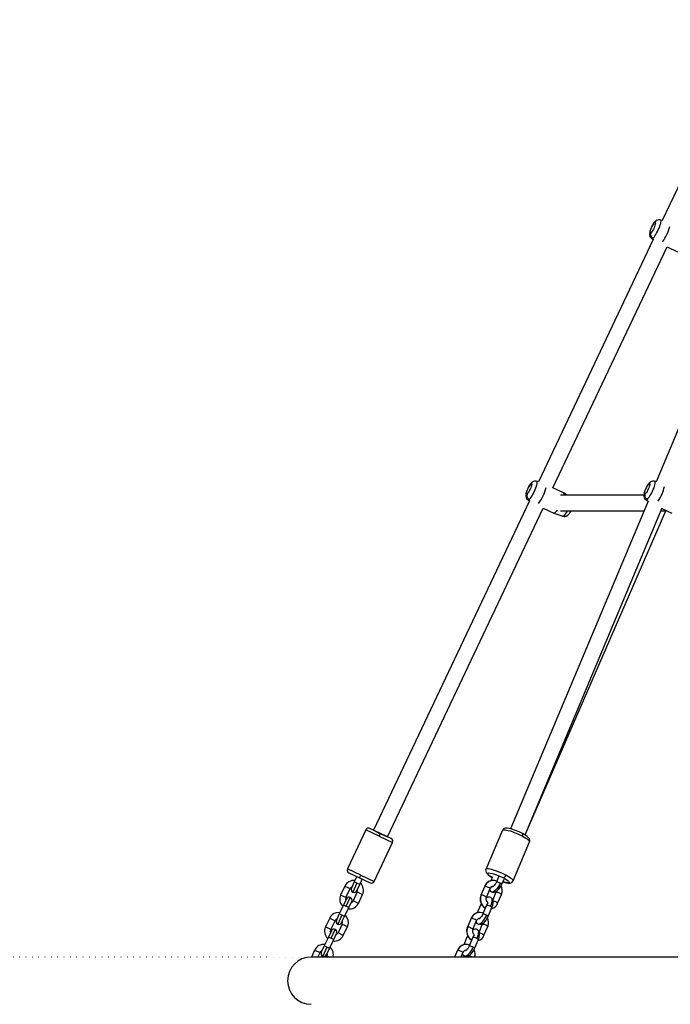
# Model space of a CAD drawing. Extents: x -5018 to 5634, y -232 to 4003.
# Drawn here: x -1639 to -977, y 684 to 1686 of the extents above; entities that cross this region are included whole.
import ezdxf

# ---------------------------------------------------------------- set-up
doc = ezdxf.new("R2010")
doc.units = 0
doc.linetypes.add('DOT', pattern=[6.35, 0, -6.35])
doc.layers.add('1', color=7, linetype='Continuous')

msp = doc.modelspace()

# ---------------------------------------------------------------- linework, layer by layer
at = {"color": 7, "linetype": 'Continuous'}
for p, q in [((-888.1, 1686.1), (-985, 1481.7)), ((-991.1, 1481.6), (-991.4, 1481.3)), ((-984.8, 1481.6), (-986.7, 1482.2)), ((-995.6, 1463.4), (-993.9, 1462.3)), ((-994.1, 1462.5), (-1111.1, 1215.7)), ((-1096.3, 1209.7), (-980, 1454.9)), ((-887.9, 1462.2), (-991.3, 1215.8)), ((-980, 1454.9), (-969.4, 1449.9)), ((-1117.1, 1215.6), (-1117.5, 1215.3)), ((-1110.9, 1215.6), (-1112.7, 1216.3)), ((-996.9, 1215.6), (-997.4, 1215.2)), ((-990.5, 1215.6), (-992.6, 1216.3)), ((-1085.6, 1204.7), (-1096.3, 1209.7)), ((-1081.7, 1202.3), (-1085.6, 1204.7)), ((-1120.2, 1196.5), (-1279.1, 861.3)), ((-999.5, 1196.2), (-1139.4, 862.6)), ((-1121.6, 1197.4), (-1119.9, 1196.4)), ((-1003.7, 1202.3), (-1088.6, 1202.3)), ((-1001.4, 1197.4), (-999.5, 1196.2)), ((-1264.7, 854.5), (-1106.1, 1188.9)), ((-1124.7, 856.3), (-985, 1189.3)), ((-1124.7, 856.3), (-981.2, 1186.3)), ((-1106.1, 1188.9), (-1095.4, 1183.9)), ((-1095.4, 1183.9), (-1086.1, 1180.7)), ((-1088.7, 1186.3), (-1003.6, 1186.3)), ((-986.3, 1186.3), (-980.4, 1186.3)), ((-985.3, 1188.6), (-975.3, 1183.9)), ((-1271.9, 857.9), (-1282.8, 863)), ((-1286.7, 861.6), (-1305.5, 821.8)), ((-1273.2, 855.2), (-1286.7, 861.6)), ((-1273.2, 855.2), (-1271.9, 857.9)), ((-1273.2, 855.2), (-1259.6, 848.8)), ((-1261, 852.8), (-1271.9, 857.9)), ((-1147.7, 861.1), (-1164.6, 821.2)), ((-1278.3, 809), (-1259.6, 848.8)), ((-1136.9, 809.5), (-1120.1, 849.3)), ((-1291.9, 815.4), (-1305.5, 821.8)), ((-1304.1, 817.8), (-1293.2, 812.7)), ((-1295.9, 814), (-1298.5, 808.5)), ((-1293.2, 812.7), (-1291.9, 815.4)), ((-1293.2, 812.7), (-1282.3, 807.6)), ((-1291.9, 815.4), (-1278.3, 809)), ((-1157.7, 813.8), (-1159.5, 809.7)), ((-1151.6, 813.8), (-1153.9, 808.4)), ((-1308.2, 804.3), (-1312.5, 795.2)), ((-1308.2, 804.3), (-1302.8, 801.7)), ((-1307, 792.7), (-1302.8, 801.7)), ((-1298.5, 808.5), (-1301.4, 802.2)), ((-1295.8, 807.2), (-1300, 798.2)), ((-1295.8, 807.2), (-1298.5, 808.5)), ((-1296, 799.6), (-1293, 806)), ((-1293, 806), (-1295.8, 807.2)), ((-1293, 806), (-1290.5, 811.4)), ((-1165.7, 804.2), (-1169.6, 795.1)), ((-1164.1, 792.8), (-1160.2, 801.8)), ((-1157.7, 803.9), (-1157, 804)), ((-1156.7, 809.9), (-1157.3, 810)), ((-1157.3, 804), (-1157, 803.9)), ((-1148.4, 806.1), (-1146.1, 811.5)), ((-1148.4, 806.1), (-1148.4, 806.1)), ((-1307, 792.7), (-1312.5, 795.2)), ((-1306.8, 783.7), (-1302.6, 792.8)), ((-1295.5, 798.3), (-1299.8, 789.3)), ((-1295.5, 798.3), (-1290.1, 795.8)), ((-1294.4, 786.7), (-1290.1, 795.8)), ((-1154.3, 798.2), (-1157.6, 790.4)), ((-1154.1, 798.9), (-1154.3, 798.2)), ((-1153.8, 799), (-1154, 798.3)), ((-1152.6, 786.8), (-1148.8, 795.9)), ((-1309.5, 785), (-1313.8, 776)), ((-1306.6, 791.3), (-1309.5, 785)), ((-1309.5, 785), (-1306.8, 783.7)), ((-1308.4, 773.4), (-1304.1, 782.4)), ((-1306.8, 783.7), (-1304.1, 782.4)), ((-1304.1, 782.4), (-1301.1, 788.8)), ((-1294.4, 786.7), (-1299.8, 789.3)), ((-1170, 784.9), (-1173.3, 777.1)), ((-1169.3, 786.3), (-1170, 784.9)), ((-1163.9, 784.9), (-1167.8, 775.9)), ((-1162.2, 773.5), (-1158.4, 782.6)), ((-1323.5, 771.7), (-1327.8, 762.7)), ((-1323.5, 771.7), (-1318.1, 769.1)), ((-1313.8, 776), (-1316.8, 769.6)), ((-1311.1, 774.7), (-1315.3, 765.6)), ((-1311.1, 774.7), (-1313.8, 776)), ((-1311.4, 767.1), (-1308.4, 773.4)), ((-1308.4, 773.4), (-1311.1, 774.7)), ((-1171.1, 777.4), (-1171.9, 777.3)), ((-1170.7, 777.4), (-1171.1, 777.4)), ((-1158.9, 781.3), (-1158.6, 781.5)), ((-1322.4, 760.1), (-1327.8, 762.7)), ((-1322.4, 760.1), (-1318.1, 769.1)), ((-1310.9, 765.7), (-1315.1, 756.7)), ((-1310.9, 765.7), (-1305.4, 763.2)), ((-1309.7, 754.1), (-1305.4, 763.2)), ((-1179.6, 771.6), (-1183.4, 762.5)), ((-1177.9, 760.2), (-1174, 769.3)), ((-1171.5, 771.4), (-1170.8, 771.4)), ((-1168.2, 765.6), (-1171.5, 757.8)), ((-1171.1, 771.4), (-1170.8, 771.4)), ((-1168.2, 765.6), (-1168.1, 765.6)), ((-1167.9, 766.3), (-1168.1, 765.6)), ((-1167.6, 766.5), (-1167.8, 765.7)), ((-1166.5, 754.2), (-1162.6, 763.3)), ((-1324.9, 752.4), (-1329.1, 743.4)), ((-1321.9, 758.8), (-1324.9, 752.4)), ((-1324.9, 752.4), (-1322.2, 751.2)), ((-1322.6, 757.3), (-1322.8, 758.4)), ((-1322.2, 751.2), (-1317.9, 760.2)), ((-1319.4, 749.9), (-1316.5, 756.2)), ((-1309.7, 754.1), (-1315.1, 756.7)), ((-1183.8, 752.3), (-1187.1, 744.6)), ((-1183.1, 753.7), (-1183.8, 752.3)), ((-1177.7, 752.3), (-1181.6, 743.3)), ((-1329.1, 743.4), (-1332.1, 737.1)), ((-1326.4, 742.1), (-1330.7, 733.1)), ((-1326.4, 742.1), (-1329.1, 743.4)), ((-1323.7, 740.8), (-1326.4, 742.1)), ((-1323.7, 740.8), (-1319.4, 749.9)), ((-1322.2, 751.2), (-1319.4, 749.9)), ((-1184.4, 744.8), (-1184.9, 744.9)), ((-1176, 740.9), (-1172.2, 750)), ((-1172.7, 748.8), (-1172.4, 748.9)), ((1609.5, 732), (-1342.5, 732)), ((-1338.9, 739.1), (-1342.2, 732)), ((-1338.9, 739.1), (-1333.4, 736.6)), ((-1335.6, 732), (-1333.4, 736.6)), ((-1326.2, 733.2), (-1326.8, 732)), ((-1326.7, 734.5), (-1323.7, 740.8)), ((-1326.2, 733.2), (-1323.7, 732)), ((-1193.4, 739), (-1196.4, 732)), ((-1189.8, 732), (-1187.9, 736.7)), ((-1185, 738.9), (-1184.8, 738.9)), ((-1182, 733.1), (-1182.4, 732)), ((-1181.8, 733.7), (-1182, 733.1)), ((-1181.4, 733.9), (-1181.7, 733.2))]:
    msp.add_line(p, q, dxfattribs=at)
for points in [[(-991.8, 1480.9), (-992.8, 1480), (-994.3, 1477.8), (-995.6, 1475.4), (-996.3, 1473.9), (-996.9, 1472.5), (-997.7, 1469.8), (-997.9, 1467.7), (-997.5, 1465.6), (-996.8, 1464.4), (-995.5, 1463.3)], [(-996.7, 1469.2), (-997.1, 1469), (-997.4, 1469.5), (-997.4, 1470.1), (-997.2, 1470.9), (-996.9, 1472), (-996.5, 1473.2), (-995.9, 1474.6), (-995.3, 1475.9), (-994.7, 1477), (-994.1, 1477.9), (-993.2, 1479.2), (-992.6, 1479.7)], [(-992.6, 1479.7), (-992.1, 1479.9), (-991.9, 1479.4), (-991.9, 1478.8), (-992.1, 1478), (-992.4, 1476.9), (-992.8, 1475.7), (-993.4, 1474.3), (-994, 1473), (-994.6, 1471.9), (-995.2, 1470.9), (-996.1, 1469.7), (-996.7, 1469.2)], [(-994.7, 1463.5), (-994, 1464.1), (-993.3, 1464.9), (-992.5, 1466), (-991.6, 1467.4), (-990.7, 1468.9), (-989.8, 1470.5), (-989, 1472.3), (-988.2, 1474), (-987.6, 1475.7), (-987, 1477.3), (-986.6, 1478.8), (-986.3, 1480), (-986.2, 1481), (-986.3, 1481.7), (-986.5, 1482.2), (-986.7, 1482.2)], [(-992.6, 1479.7), (-991.7, 1481.1), (-991, 1481.5)], [(-995.6, 1463.4), (-995.2, 1463.3), (-994.7, 1463.5)], [(-1117.8, 1215), (-1118.9, 1214), (-1120.3, 1211.9), (-1121.7, 1209.4), (-1122.3, 1208), (-1122.9, 1206.5), (-1123.7, 1203.9), (-1123.9, 1201.7), (-1123.5, 1199.6), (-1122.8, 1198.4), (-1121.6, 1197.4)], [(-1122.7, 1203.2), (-1123.2, 1203.1), (-1123.4, 1203.5), (-1123.4, 1204.1), (-1123.3, 1204.9), (-1123, 1206), (-1122.5, 1207.3), (-1121.9, 1208.6), (-1121.3, 1209.9), (-1120.7, 1211), (-1120.1, 1212), (-1119.2, 1213.2), (-1118.6, 1213.8)], [(-1118.6, 1213.8), (-1118.2, 1213.9), (-1117.9, 1213.4), (-1117.9, 1212.9), (-1118.1, 1212), (-1118.4, 1211), (-1118.8, 1209.7), (-1119.4, 1208.4), (-1120, 1207.1), (-1120.7, 1205.9), (-1121.2, 1205), (-1122.1, 1203.8), (-1122.7, 1203.2)], [(-1120.7, 1197.6), (-1120.1, 1198.1), (-1119.3, 1199), (-1118.5, 1200.1), (-1117.6, 1201.4), (-1116.7, 1202.9), (-1115.9, 1204.6), (-1115, 1206.3), (-1114.3, 1208.1), (-1113.6, 1209.8), (-1113, 1211.4), (-1112.6, 1212.8), (-1112.4, 1214.1), (-1112.3, 1215.1), (-1112.3, 1215.8), (-1112.6, 1216.2), (-1112.7, 1216.3)], [(-1118.6, 1213.8), (-1117.7, 1215.2), (-1117, 1215.6)], [(-997.8, 1214.8), (-998.7, 1214), (-1000.2, 1211.9), (-1001.5, 1209.4), (-1002.2, 1208), (-1002.7, 1206.5), (-1003.5, 1203.9), (-1003.8, 1201.7), (-1003.4, 1199.6), (-1002.6, 1198.4), (-1001.4, 1197.4)], [(-1002.6, 1203.2), (-1003, 1203.1), (-1003.3, 1203.5), (-1003.2, 1204.1), (-1003.1, 1204.9), (-1002.8, 1206), (-1002.3, 1207.3), (-1001.8, 1208.6), (-1001.2, 1209.9), (-1000.5, 1211), (-1000, 1212), (-999, 1213.2), (-998.4, 1213.8)], [(-998.4, 1213.8), (-998, 1213.9), (-997.8, 1213.4), (-997.8, 1212.9), (-997.9, 1212), (-998.2, 1211), (-998.7, 1209.7), (-999.2, 1208.4), (-999.9, 1207.1), (-1000.5, 1205.9), (-1001.1, 1205), (-1002, 1203.8), (-1002.6, 1203.2)], [(-1000.6, 1197.6), (-999.9, 1198.1), (-999.2, 1199), (-998.3, 1200.1), (-997.5, 1201.4), (-996.6, 1202.9), (-995.7, 1204.6), (-994.9, 1206.3), (-994.1, 1208.1), (-993.4, 1209.8), (-992.9, 1211.4), (-992.5, 1212.8), (-992.2, 1214.1), (-992.1, 1215.1), (-992.2, 1215.8), (-992.4, 1216.2), (-992.6, 1216.3)], [(-1085.6, 1204.7), (-1085.5, 1204.6), (-1085.3, 1204.1), (-1085.2, 1203.3), (-1085.3, 1202.3)], [(-1121.6, 1197.4), (-1121.3, 1197.3), (-1120.7, 1197.6)], [(-1001.4, 1197.4), (-1001.1, 1197.3), (-1000.6, 1197.6)], [(-1092, 1187), (-1092.8, 1185.8), (-1093.7, 1184.9), (-1094.4, 1184.2), (-1095, 1183.9), (-1095.4, 1183.9)], [(-1085.3, 1180.9), (-1085.8, 1180.7), (-1086.1, 1180.7)], [(-1127.2, 857.8), (-1130.6, 859.4), (-1134.4, 861), (-1138.1, 862.2), (-1140.9, 863), (-1142.9, 863.2), (-1144.8, 863.2), (-1146.5, 862.5), (-1147.7, 861.1)], [(-1147.7, 861.1), (-1147.5, 861.3), (-1147, 861.5), (-1146.1, 861.6), (-1144.9, 861.5), (-1143.5, 861.3), (-1141.8, 860.9), (-1139.9, 860.4), (-1137.9, 859.7), (-1135.8, 859), (-1133.6, 858.1), (-1131.5, 857.2), (-1129.4, 856.2), (-1127.4, 855.2)], [(-1127.4, 855.2), (-1127, 856.3), (-1126.9, 857.3), (-1127.2, 857.8), (-1127.2, 857.8)], [(-1127.4, 855.2), (-1125.5, 854.2), (-1123.9, 853.2), (-1122.5, 852.3), (-1121.4, 851.4), (-1120.6, 850.7), (-1120.2, 850), (-1120, 849.5), (-1120.1, 849.3)], [(-1120.1, 849.3), (-1119.8, 850.2), (-1119.9, 851.2), (-1120.3, 852.3), (-1121.2, 853.5), (-1122.4, 854.7), (-1123.8, 855.8), (-1125.5, 856.9), (-1127.2, 857.8)], [(-1144.2, 815.4), (-1146.2, 816.4), (-1148.3, 817.4), (-1150.5, 818.3), (-1152.7, 819.1), (-1154.8, 819.9), (-1156.8, 820.6), (-1158.7, 821.1), (-1160.4, 821.5), (-1161.8, 821.7), (-1163, 821.8), (-1163.8, 821.7), (-1164.4, 821.5), (-1164.6, 821.2)], [(-1164.6, 821.3), (-1164.8, 820.4), (-1164.7, 819.4), (-1164.3, 818.3), (-1163.4, 817.1), (-1162.2, 815.9), (-1160.8, 814.8), (-1159.1, 813.7), (-1158, 813.1)], [(-1158, 813.2), (-1158.4, 813.4), (-1159.6, 814.1), (-1160.9, 814.9), (-1161.9, 815.7), (-1162.4, 816.2), (-1162.7, 816.5), (-1163, 817.2), (-1162.7, 817.6), (-1161.7, 817.8), (-1160.1, 817.6), (-1158.1, 817.2), (-1155.9, 816.5), (-1153.6, 815.7), (-1151.5, 814.9), (-1149.6, 814.1), (-1148, 813.4), (-1146.7, 812.7)], [(-1146.7, 812.7), (-1145.4, 812), (-1144.2, 811.2), (-1142.9, 810.4), (-1141.9, 809.6), (-1141.4, 809.2), (-1141.1, 808.8), (-1140.8, 808.2), (-1141.1, 807.7), (-1142.1, 807.6), (-1143.7, 807.7), (-1145.7, 808.2), (-1147.3, 808.6)], [(-1136.9, 809.5), (-1136.9, 809.7), (-1137, 810.2), (-1137.5, 810.9), (-1138.3, 811.6), (-1139.4, 812.5), (-1140.8, 813.4), (-1142.4, 814.4), (-1144.2, 815.4)], [(-1165.7, 804.2), (-1165.7, 804.2), (-1165.4, 804.3)], [(-1165.4, 804.3), (-1164.8, 804.2), (-1164, 804), (-1163.1, 803.6), (-1162.1, 803.2), (-1161.3, 802.8), (-1160.6, 802.4), (-1160.3, 802), (-1160.2, 801.8)], [(-1158.9, 798.4), (-1156.8, 797.9), (-1155, 798.3), (-1153, 799.5), (-1151.9, 800.6), (-1150.6, 802.2), (-1149.4, 804.1), (-1148.4, 806.1)], [(-1149.9, 807.2), (-1150.6, 805.6), (-1151.7, 803.8), (-1153, 801.8), (-1154.7, 800), (-1156.4, 798.7), (-1158, 798.2), (-1158.8, 798.5)], [(-1153.9, 808.4), (-1154.6, 807), (-1155.4, 805.8), (-1156.1, 804.8), (-1156.7, 804.3), (-1157, 804), (-1157, 804), (-1157, 804)], [(-1153.6, 809.1), (-1154.6, 809.6), (-1156.7, 809.9)], [(-1149.9, 807.2), (-1150.8, 807.7), (-1151.7, 808.1), (-1152.6, 808.4), (-1153.4, 808.5), (-1153.8, 808.5), (-1153.9, 808.4)], [(-1148.4, 806.1), (-1148.4, 806.1), (-1148.6, 806.4), (-1149.1, 806.8), (-1149.9, 807.2)], [(-1147.3, 808.6), (-1146.5, 808.3), (-1143.7, 807.6), (-1141.7, 807.3), (-1139.8, 807.4), (-1138.1, 808.1), (-1136.9, 809.5)], [(-1169.6, 795.1), (-1170.3, 792.3), (-1170.3, 789.3), (-1169.5, 786.7), (-1168.5, 784.9), (-1167.5, 783.6), (-1165.9, 782.4), (-1165.1, 782)], [(-1169.3, 795.2), (-1169.6, 795.1), (-1169.6, 795.1)], [(-1169.4, 794.8), (-1169.5, 794.9), (-1169.6, 795.1)], [(-1164.1, 792.8), (-1164.1, 793), (-1164.5, 793.3), (-1165.1, 793.7), (-1166, 794.2), (-1166.9, 794.6), (-1167.9, 794.9), (-1168.7, 795.1), (-1169.3, 795.2)], [(-1160.8, 800.6), (-1160.2, 799.6), (-1158.9, 798.4)], [(-1159.6, 792.6), (-1159, 792.1), (-1158.6, 791.2), (-1158.4, 790.1), (-1158.4, 788.8), (-1158.7, 787.2), (-1159.2, 785.5), (-1159.8, 783.7)], [(-1158.4, 782.6), (-1157.6, 785), (-1157.2, 787.3), (-1157.2, 789), (-1157.4, 790), (-1158.1, 791.4), (-1159.5, 792.6)], [(-1159.3, 798.8), (-1159.2, 798.7), (-1159.2, 798.7)], [(-1154.3, 798.2), (-1154.3, 798.2), (-1154, 798.3)], [(-1154, 798.3), (-1153.4, 798.2), (-1152.6, 798), (-1151.7, 797.7), (-1150.7, 797.3), (-1149.9, 796.8), (-1149.2, 796.4), (-1148.9, 796.1), (-1148.8, 795.8)], [(-1163.9, 784.9), (-1163.8, 785), (-1163.3, 785), (-1162.6, 784.8), (-1161.7, 784.5), (-1160.8, 784.2), (-1159.8, 783.7)], [(-1159.8, 783.7), (-1159.1, 783.3), (-1158.6, 782.9), (-1158.4, 782.6), (-1158.4, 782.6)], [(-1152.7, 786.8), (-1152.7, 787), (-1153.1, 787.3), (-1153.7, 787.8), (-1154.6, 788.2), (-1155.5, 788.6), (-1156.4, 789), (-1157.3, 789.2), (-1157.3, 789.2)], [(-1313.2, 777.3), (-1313.4, 777.4), (-1316.5, 777.2), (-1319.2, 776.3), (-1321.2, 774.9), (-1322.6, 773.3), (-1323.5, 771.7)], [(-1305.4, 763.2), (-1304.8, 764.9), (-1304.5, 767), (-1304.7, 769.5), (-1305.7, 772.1), (-1307.5, 774.6), (-1307.7, 774.8)], [(-1179.2, 771.7), (-1178.7, 771.6), (-1177.8, 771.4), (-1176.9, 771.1), (-1175.9, 770.6), (-1175.1, 770.2), (-1174.5, 769.8), (-1174.1, 769.4), (-1174, 769.3)], [(-1172.7, 765.8), (-1172.6, 765.8), (-1171.9, 765.6), (-1170.9, 765.8), (-1169.9, 766.3), (-1168.8, 767.2), (-1167.7, 768.3), (-1166.6, 769.7), (-1165.5, 771.2), (-1164.5, 772.9), (-1163.7, 774.7)], [(-1172.7, 765.8), (-1170.7, 765.4), (-1168.9, 765.7), (-1166.8, 767), (-1165.7, 768), (-1164.4, 769.6), (-1163.2, 771.5), (-1162.2, 773.5)], [(-1167.8, 775.9), (-1168.4, 774.5), (-1169.2, 773.2), (-1169.9, 772.3), (-1170.5, 771.7), (-1170.8, 771.5), (-1170.8, 771.4), (-1170.8, 771.4)], [(-1167.5, 776.6), (-1168.4, 777), (-1170.7, 777.4)], [(-1163.7, 774.7), (-1164.6, 775.1), (-1165.6, 775.5), (-1166.5, 775.8), (-1167.2, 775.9), (-1167.6, 775.9), (-1167.8, 775.8)], [(-1162.2, 773.5), (-1162.2, 773.6), (-1162.4, 773.9), (-1162.9, 774.2), (-1163.7, 774.7)], [(-1183.4, 762.6), (-1184.2, 759.7), (-1184.1, 756.7), (-1183.3, 754.1), (-1182.3, 752.3), (-1181.3, 751.1), (-1179.8, 749.8), (-1178.9, 749.5)], [(-1183.1, 762.7), (-1183.4, 762.6), (-1183.4, 762.5)], [(-1183.3, 762.2), (-1183.3, 762.4), (-1183.4, 762.6)], [(-1177.9, 760.2), (-1177.9, 760.4), (-1178.3, 760.7), (-1178.9, 761.2), (-1179.8, 761.6), (-1180.7, 762), (-1181.7, 762.4), (-1182.5, 762.6), (-1183.1, 762.7)], [(-1174.6, 768), (-1174.1, 767), (-1172.7, 765.8)], [(-1168.1, 765.6), (-1168.1, 765.7), (-1167.8, 765.7)], [(-1167.8, 765.7), (-1167.2, 765.7), (-1166.4, 765.4), (-1165.5, 765.1), (-1164.5, 764.7), (-1163.7, 764.2), (-1163, 763.8), (-1162.7, 763.5), (-1162.6, 763.3)], [(-1177.7, 752.3), (-1177.6, 752.4), (-1177.1, 752.4), (-1176.4, 752.3), (-1175.5, 752), (-1174.6, 751.6), (-1173.7, 751.2)], [(-1173.4, 760), (-1172.8, 759.5), (-1172.4, 758.7), (-1172.2, 757.6), (-1172.3, 756.2), (-1172.5, 754.6), (-1173, 752.9), (-1173.7, 751.2)], [(-1172.2, 750), (-1171.4, 752.4), (-1171, 754.7), (-1171, 756.4), (-1171.3, 757.4), (-1172, 758.8), (-1173.4, 760)], [(-1166.5, 754.2), (-1166.6, 754.5), (-1166.9, 754.8), (-1167.6, 755.2), (-1168.5, 755.7), (-1169.4, 756.1), (-1170.3, 756.4), (-1171.1, 756.6)], [(-1186.5, 733.4), (-1185.7, 733.1), (-1184.1, 733.5), (-1182.3, 734.9), (-1180.7, 736.7), (-1179.3, 738.6), (-1178.3, 740.5), (-1177.5, 742.1)], [(-1181.6, 743.3), (-1182.2, 741.9), (-1183, 740.6), (-1183.8, 739.7), (-1184.3, 739.1), (-1184.6, 738.9), (-1184.6, 738.9), (-1184.6, 738.8)], [(-1181.3, 744), (-1182.2, 744.4), (-1184.4, 744.8)], [(-1177.5, 742.1), (-1178.4, 742.5), (-1179.4, 742.9), (-1180.3, 743.2), (-1181, 743.4), (-1181.4, 743.4), (-1181.6, 743.3)], [(-1176, 740.9), (-1176, 741), (-1176.2, 741.3), (-1176.7, 741.7), (-1177.5, 742.1)], [(-1173.7, 751.2), (-1172.9, 750.7), (-1172.4, 750.3), (-1172.2, 750), (-1172.2, 750)], [(-1193.4, 739), (-1193.4, 739.1), (-1193.1, 739.1)], [(-1193.1, 739.1), (-1192.5, 739.1), (-1191.7, 738.8), (-1190.7, 738.5), (-1189.8, 738.1), (-1188.9, 737.6), (-1188.3, 737.2), (-1187.9, 736.9), (-1187.9, 736.7)], [(-1188.4, 735.4), (-1187.9, 734.5), (-1186.5, 733.3)], [(-1186.5, 733.3), (-1184.5, 732.8), (-1182.7, 733.2), (-1180.7, 734.4), (-1179.5, 735.5), (-1178.2, 737), (-1177, 739), (-1176, 740.9)], [(-1182, 733.1), (-1181.9, 733.1), (-1181.7, 733.2)]]:
    msp.add_lwpolyline(points, dxfattribs=at)
for centre, radius, start, end in [((-988.2, 1477.4), 5.07, 72.2517, 124.0091), ((-1020.5, 1486.6), 44.6, 323.2827, 345.9643), ((-992.3, 1467.6), 4.68, 159.8935, 239.3681), ((-1114.3, 1211.4), 5.07, 72.2517, 124.0091), ((-995.4, 1212.9), 3.15, 112.4099, 163.9846), ((-994.1, 1211.4), 5.07, 72.2517, 124.0091), ((-1118.3, 1201.6), 4.68, 159.8935, 239.3681), ((-1145.9, 1220.4), 44, 322.8097, 346.4373), ((-998.2, 1201.6), 4.7, 160.0386, 239.2231), ((-1024.8, 1219.8), 42.9, 326.3622, 348.1011), ((-1098.4, 1194.8), 19.1, 313.1672, 333.5207), ((-1090.4, 1192.1), 13.9, 308.9452, 335.2982), ((-1084.5, 1185.5), 5.07, 252.2517, 304.0091), ((-1084, 1184.2), 3.56, 247.6119, 308.331), ((-1284, 860.3), 3, 64.7876, 154.7876), ((-1190.9, 1028.8), 189.3, 242.2121, 247.0568), ((-1262.3, 850.1), 3, 334.7876, 64.7876), ((-1302.8, 820.5), 3, 154.7876, 244.7876), ((-1148.4, 816.6), 4.29, 292.6693, 343.1179), ((-1299.2, 800), 10, 82.2452, 154.7876), ((-1299.2, 800), 4, 114.0025, 154.7876), ((-1298.7, 800.9), 3, 154.7876, 244.7876), ((-1299.2, 800), 10, 334.7876, 47.33), ((-1281.1, 810.3), 3, 244.7876, 334.7876), ((-1157.8, 801.3), 8.5, 103.5574, 160.0123), ((-1157.1, 801.1), 8.87, 79.7279, 159.0393), ((-1157.2, 800.8), 3.22, 91.8325, 161.5447), ((-1157.9, 800), 10, 335.6192, 27.9825), ((-1303.4, 791), 10, 154.7876, 227.33), ((-1304, 791), 3.46, 152.0756, 199.5746), ((-1303.8, 790.1), 3, 64.7876, 154.7876), ((-1303.8, 790.1), 3, 334.7876, 64.7876), ((-1298.7, 800.9), 3, 244.7876, 334.7876), ((-1299.2, 800), 4, 334.7876, 15.3949), ((-1159.8, 791), 10.4, 155.9342, 238.9953), ((-1161.6, 788.3), 4.68, 64.6006, 129.973), ((-1160.3, 790.9), 4.2, 153.9829, 236.6033), ((-1303.4, 791), 10, 262.2452, 334.7876), ((-1303, 790.6), 3.46, 290.0006, 337.4996), ((-1169.4, 782.8), 2.22, 63.6808, 105.5824), ((-1157.2, 783), 6.95, 141.9997, 164.3167), ((-1160.6, 789.7), 8.5, 284.0179, 340.0424), ((-1171.6, 768.7), 8.5, 104.0179, 160.0424), ((-1179.3, 771.4), 0.333, 78.4811, 138.6863), ((-1171, 768.6), 8.81, 87.0516, 159.1046), ((-1171.8, 767.4), 10, 335.6192, 27.9825), ((-1318.8, 758.4), 10, 154.7876, 227.33), ((-1314.9, 767.8), 3.46, 110.0006, 157.4996), ((-1314.1, 768.3), 3, 154.7876, 244.7876), ((-1314.1, 768.3), 3, 244.7876, 334.7876), ((-1313.9, 767.4), 3.46, 332.0756, 19.5746), ((-1173.6, 758.4), 10.4, 155.9342, 238.9953), ((-1171, 768.2), 3.22, 91.8325, 161.5447), ((-1318.8, 758.4), 4, 154.7876, 180), ((-1319.2, 757.5), 3, 64.7876, 154.7876), ((-1318.8, 758.4), 10, 262.2452, 334.7876), ((-1319.2, 757.5), 3, 334.7876, 64.7876), ((-1318.8, 758.4), 4, 294.5688, 334.7876), ((-1183.2, 750.2), 2.22, 63.6808, 105.5824), ((-1174.1, 758.4), 4.2, 153.9829, 236.6033), ((-1175.3, 756), 4.48, 63.5817, 127.6046), ((-1171, 750.4), 6.95, 141.9997, 164.3167), ((-1174.5, 757.1), 8.5, 284.0179, 340.0424), ((-1329.8, 734.9), 10, 82.2452, 154.7876), ((-1329.8, 734.9), 10, 343.2167, 47.33), ((-1185.4, 736.1), 8.5, 103.5574, 160.0123), ((-1184.8, 736), 8.87, 79.7279, 159.0393), ((-1342.5, 708), 24, 90, 270), ((-1330.3, 735.3), 3.46, 110.0006, 157.4996), ((-1329.4, 735.8), 3, 154.7876, 244.7876), ((-1329.4, 735.8), 3, 244.7876, 334.7876), ((-1329.3, 734.8), 3.46, 332.0756, 19.5746), ((-1184.8, 735.7), 3.22, 91.8325, 161.5447), ((-1183.3, 722.2), 11.1, 61.8707, 81.377), ((-1184.7, 735.1), 9.14, 340.1526, 29.209)]:
    msp.add_arc(centre, radius, start, end, dxfattribs=at)
at = {"layer": '1', "color": 7, "linetype": 'DOT'}
msp.add_line((-1342.5, 732), (-2910, 732), dxfattribs=at)

doc.saveas('drawing.dxf')
